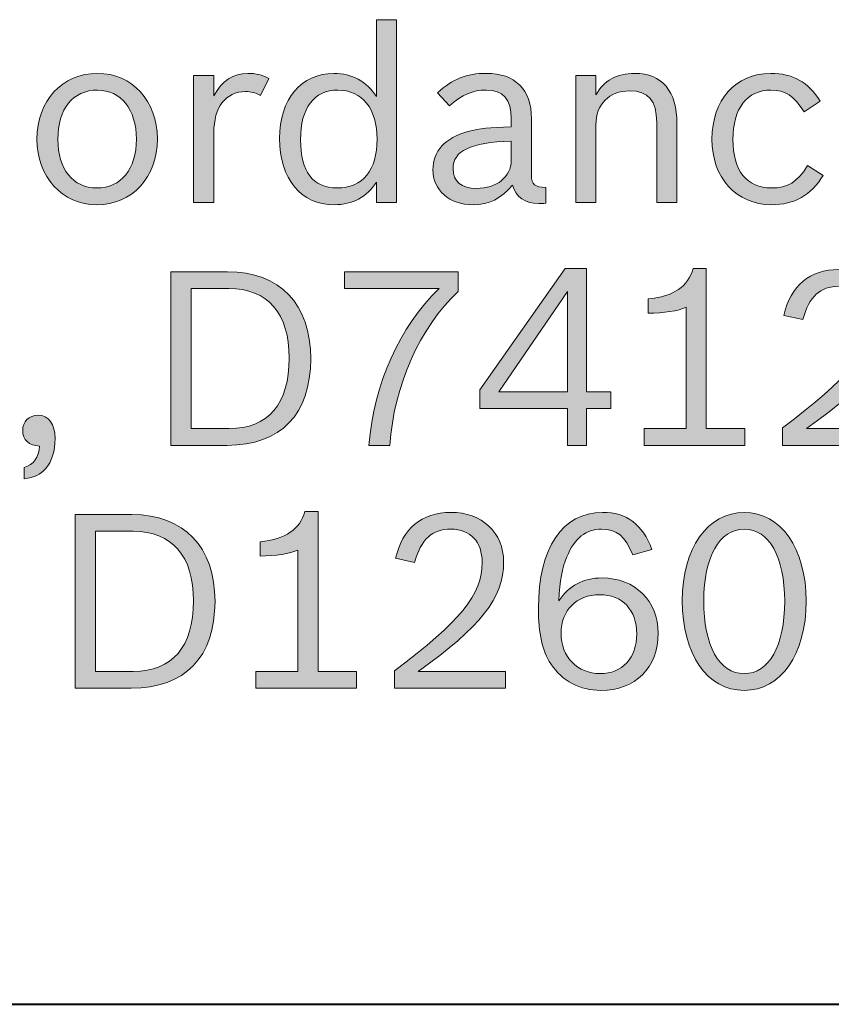
# Model space of a CAD drawing. Units: inches. Extents: x -5 to 10.5, y -4.9 to 10.1.
# Drawn here: x 1.1 to 1.4, y 6.6 to 7 of the extents above; entities that cross this region are included whole.
import ezdxf

# ---------------------------------------------------------------- set-up
doc = ezdxf.new("R2010")
doc.units = ezdxf.units.IN
doc.header["$MEASUREMENT"] = 0
doc.layers.add('Layer 1', color=7, linetype='Continuous')

# ---------------------------------------------------------------- blocks, each defined once
blk = doc.blocks.new('block 1991')
at = {"layer": 'Layer 1'}
h = blk.add_hatch(color=7, dxfattribs=at)
h.dxf.hatch_style = 2
edge = h.paths.add_edge_path()
edge.add_spline(control_points=[(1.25891, 6.93844), (1.25513, 6.93256), (1.24942, 6.92948), (1.24215, 6.92948), (1.22898, 6.92948), (1.22046, 6.93979), (1.22046, 6.9558), (1.22046, 6.97142), (1.22907, 6.98164), (1.24205, 6.98164), (1.24923, 6.98164), (1.25503, 6.97846), (1.25891, 6.97248), (1.25891, 6.97248), (1.25891, 7.00295), (1.25891, 7.00295), (1.25891, 7.00295), (1.26694, 7.00295), (1.26694, 7.00295), (1.26694, 7.00295), (1.26694, 6.93034), (1.26694, 6.93034), (1.26694, 6.93034), (1.25891, 6.93034), (1.25891, 6.93034), (1.25891, 6.93034), (1.25891, 6.93844), (1.25891, 6.93844)], knot_values=[0, 0, 0, 0, 1, 1, 1, 2, 2, 2, 3, 3, 3, 4, 4, 4, 5, 5, 5, 6, 6, 6, 7, 7, 7, 8, 8, 8, 9, 9, 9, 9], degree=3, periodic=1)
edge = h.paths.add_edge_path()
edge.add_spline(control_points=[(1.22879, 6.95532), (1.22879, 6.94259), (1.23363, 6.93613), (1.24331, 6.93613), (1.25349, 6.93613), (1.2592, 6.94317), (1.2592, 6.95551), (1.2592, 6.96756), (1.25328, 6.97499), (1.2436, 6.97499), (1.23412, 6.97499), (1.22879, 6.96785), (1.22879, 6.95532)], knot_values=[0, 0, 0, 0, 1, 1, 1, 2, 2, 2, 3, 3, 3, 4, 4, 4, 4], degree=3, periodic=1)
h = blk.add_hatch(color=7, dxfattribs=at)
h.dxf.hatch_style = 2
edge = h.paths.add_edge_path()
edge.add_spline(control_points=[(1.17196, 6.9556), (1.17196, 6.94037), (1.16199, 6.92948), (1.14794, 6.92948), (1.13418, 6.92948), (1.12412, 6.94047), (1.12412, 6.95551), (1.12412, 6.97075), (1.13409, 6.98164), (1.14823, 6.98164), (1.16199, 6.98164), (1.17196, 6.97065), (1.17196, 6.9556)], knot_values=[0, 0, 0, 0, 1, 1, 1, 2, 2, 2, 3, 3, 3, 4, 4, 4, 4], degree=3, periodic=1)
edge = h.paths.add_edge_path()
edge.add_spline(control_points=[(1.13245, 6.95542), (1.13245, 6.94355), (1.13846, 6.93613), (1.14794, 6.93613), (1.15753, 6.93613), (1.16363, 6.94365), (1.16363, 6.95551), (1.16363, 6.96728), (1.15753, 6.97499), (1.14823, 6.97499), (1.13846, 6.97499), (1.13245, 6.96766), (1.13245, 6.95542)], knot_values=[0, 0, 0, 0, 1, 1, 1, 2, 2, 2, 3, 3, 3, 4, 4, 4, 4], degree=3, periodic=1)
h = blk.add_hatch(color=7, dxfattribs=at)
h.dxf.hatch_style = 2
edge = h.paths.add_edge_path()
edge.add_spline(control_points=[(1.18632, 6.98077), (1.18632, 6.98077), (1.19436, 6.98077), (1.19436, 6.98077), (1.19436, 6.98077), (1.19436, 6.97267), (1.19436, 6.97267), (1.19766, 6.97875), (1.20201, 6.98164), (1.20793, 6.98164), (1.21102, 6.98164), (1.21345, 6.98106), (1.21616, 6.97962), (1.21616, 6.97962), (1.21286, 6.97286), (1.21286, 6.97286), (1.21064, 6.97402), (1.20928, 6.97441), (1.20695, 6.97441), (1.19911, 6.97441), (1.19436, 6.96814), (1.19436, 6.95802), (1.19436, 6.95802), (1.19436, 6.93034), (1.19436, 6.93034), (1.19436, 6.93034), (1.18632, 6.93034), (1.18632, 6.93034), (1.18632, 6.93034), (1.18632, 6.98077), (1.18632, 6.98077)], knot_values=[0, 0, 0, 0, 1, 1, 1, 2, 2, 2, 3, 3, 3, 4, 4, 4, 5, 5, 5, 6, 6, 6, 7, 7, 7, 8, 8, 8, 9, 9, 9, 10, 10, 10, 10], degree=3, periodic=1)
h = blk.add_hatch(color=7, dxfattribs=at)
h.dxf.hatch_style = 2
edge = h.paths.add_edge_path()
edge.add_spline(control_points=[(1.32616, 6.93005), (1.32509, 6.92996), (1.32412, 6.92996), (1.32335, 6.92996), (1.31793, 6.92996), (1.31444, 6.93237), (1.31289, 6.93719), (1.30843, 6.93189), (1.30359, 6.92948), (1.2973, 6.92948), (1.2879, 6.92948), (1.28132, 6.93526), (1.28132, 6.94336), (1.28132, 6.95078), (1.28626, 6.95609), (1.29526, 6.9585), (1.30001, 6.95976), (1.30368, 6.96014), (1.31241, 6.96043), (1.31241, 6.96043), (1.31241, 6.96361), (1.31241, 6.96361), (1.31241, 6.97142), (1.3093, 6.97499), (1.30242, 6.97499), (1.29711, 6.97499), (1.29313, 6.97325), (1.2879, 6.96872), (1.2879, 6.96872), (1.28315, 6.97393), (1.28315, 6.97393), (1.28925, 6.97942), (1.29477, 6.98164), (1.30242, 6.98164), (1.31405, 6.98164), (1.32045, 6.97528), (1.32045, 6.96361), (1.32045, 6.96361), (1.32045, 6.94114), (1.32045, 6.94114), (1.32045, 6.93757), (1.32181, 6.93642), (1.32616, 6.93632), (1.32616, 6.93632), (1.32616, 6.93005), (1.32616, 6.93005)], knot_values=[0, 0, 0, 0, 1, 1, 1, 2, 2, 2, 3, 3, 3, 4, 4, 4, 5, 5, 5, 6, 6, 6, 7, 7, 7, 8, 8, 8, 9, 9, 9, 10, 10, 10, 11, 11, 11, 12, 12, 12, 13, 13, 13, 14, 14, 14, 15, 15, 15, 15], degree=3, periodic=1)
edge = h.paths.add_edge_path()
edge.add_spline(control_points=[(1.31241, 6.95474), (1.29613, 6.95416), (1.28935, 6.95098), (1.28935, 6.94374), (1.28935, 6.93873), (1.29264, 6.93594), (1.29865, 6.93594), (1.3067, 6.93594), (1.31241, 6.94056), (1.31241, 6.94703), (1.31241, 6.94703), (1.31241, 6.95474), (1.31241, 6.95474)], knot_values=[0, 0, 0, 0, 1, 1, 1, 2, 2, 2, 3, 3, 3, 4, 4, 4, 4], degree=3, periodic=1)
h = blk.add_hatch(color=7, dxfattribs=at)
h.dxf.hatch_style = 2
edge = h.paths.add_edge_path()
edge.add_spline(control_points=[(1.33801, 6.98077), (1.33801, 6.98077), (1.34606, 6.98077), (1.34606, 6.98077), (1.34606, 6.98077), (1.34606, 6.97306), (1.34606, 6.97306), (1.34916, 6.97875), (1.35429, 6.98164), (1.36146, 6.98164), (1.3723, 6.98164), (1.37822, 6.9746), (1.37822, 6.96159), (1.37822, 6.96159), (1.37822, 6.93034), (1.37822, 6.93034), (1.37822, 6.93034), (1.37017, 6.93034), (1.37017, 6.93034), (1.37017, 6.93034), (1.37017, 6.96216), (1.37017, 6.96216), (1.37017, 6.97084), (1.36688, 6.9747), (1.35943, 6.9747), (1.35129, 6.9747), (1.34606, 6.9694), (1.34606, 6.9612), (1.34606, 6.9612), (1.34606, 6.93034), (1.34606, 6.93034), (1.34606, 6.93034), (1.33801, 6.93034), (1.33801, 6.93034), (1.33801, 6.93034), (1.33801, 6.98077), (1.33801, 6.98077)], knot_values=[0, 0, 0, 0, 1, 1, 1, 2, 2, 2, 3, 3, 3, 4, 4, 4, 5, 5, 5, 6, 6, 6, 7, 7, 7, 8, 8, 8, 9, 9, 9, 10, 10, 10, 11, 11, 11, 12, 12, 12, 12], degree=3, periodic=1)
h = blk.add_hatch(color=7, dxfattribs=at)
h.dxf.hatch_style = 2
edge = h.paths.add_edge_path()
edge.add_spline(control_points=[(1.43627, 6.94114), (1.43142, 6.93324), (1.42483, 6.92948), (1.41573, 6.92948), (1.40179, 6.92948), (1.3921, 6.94018), (1.3921, 6.95551), (1.3921, 6.97113), (1.40149, 6.98164), (1.41545, 6.98164), (1.42415, 6.98164), (1.43035, 6.97817), (1.4351, 6.97065), (1.4351, 6.97065), (1.42871, 6.96641), (1.42871, 6.96641), (1.42455, 6.97286), (1.42135, 6.97499), (1.41554, 6.97499), (1.40605, 6.97499), (1.40043, 6.96776), (1.40043, 6.95532), (1.40043, 6.94307), (1.40595, 6.93613), (1.41573, 6.93613), (1.42222, 6.93613), (1.426, 6.93844), (1.43007, 6.945), (1.43007, 6.945), (1.43627, 6.94114), (1.43627, 6.94114)], knot_values=[0, 0, 0, 0, 1, 1, 1, 2, 2, 2, 3, 3, 3, 4, 4, 4, 5, 5, 5, 6, 6, 6, 7, 7, 7, 8, 8, 8, 9, 9, 9, 10, 10, 10, 10], degree=3, periodic=1)
h = blk.add_hatch(color=7, dxfattribs=at)
h.dxf.hatch_style = 2
edge = h.paths.add_edge_path()
edge.add_spline(control_points=[(1.17734, 6.90287), (1.17734, 6.90287), (1.1998, 6.90287), (1.1998, 6.90287), (1.22053, 6.90287), (1.23283, 6.89005), (1.23283, 6.86835), (1.23283, 6.84627), (1.22092, 6.83393), (1.19961, 6.83393), (1.19961, 6.83393), (1.17734, 6.83393), (1.17734, 6.83393), (1.17734, 6.83393), (1.17734, 6.90287), (1.17734, 6.90287)], knot_values=[0, 0, 0, 0, 1, 1, 1, 2, 2, 2, 3, 3, 3, 4, 4, 4, 5, 5, 5, 5], degree=3, periodic=1)
edge = h.paths.add_edge_path()
edge.add_spline(control_points=[(1.20039, 6.84058), (1.21588, 6.84058), (1.22431, 6.85041), (1.22431, 6.86855), (1.22431, 6.88638), (1.21578, 6.89622), (1.20029, 6.89622), (1.20029, 6.89622), (1.18537, 6.89622), (1.18537, 6.89622), (1.18537, 6.89622), (1.18537, 6.84058), (1.18537, 6.84058), (1.18537, 6.84058), (1.20039, 6.84058), (1.20039, 6.84058)], knot_values=[0, 0, 0, 0, 1, 1, 1, 2, 2, 2, 3, 3, 3, 4, 4, 4, 5, 5, 5, 5], degree=3, periodic=1)
h = blk.add_hatch(color=7, dxfattribs=at)
h.dxf.hatch_style = 2
edge = h.paths.add_edge_path()
edge.add_spline(control_points=[(1.25593, 6.83393), (1.25806, 6.85871), (1.26793, 6.88079), (1.28381, 6.89622), (1.28381, 6.89622), (1.24624, 6.89622), (1.24624, 6.89622), (1.24624, 6.89622), (1.24624, 6.90287), (1.24624, 6.90287), (1.24624, 6.90287), (1.29137, 6.90287), (1.29137, 6.90287), (1.29137, 6.90287), (1.29137, 6.89506), (1.29137, 6.89506), (1.27607, 6.88069), (1.2658, 6.85756), (1.26426, 6.83393), (1.26426, 6.83393), (1.25593, 6.83393), (1.25593, 6.83393)], knot_values=[0, 0, 0, 0, 1, 1, 1, 2, 2, 2, 3, 3, 3, 4, 4, 4, 5, 5, 5, 6, 6, 6, 7, 7, 7, 7], degree=3, periodic=1)
h = blk.add_hatch(color=7, dxfattribs=at)
h.dxf.hatch_style = 2
h.paths.add_polyline_path([(1.33481, 6.84858), (1.29994, 6.84858), (1.29994, 6.85601), (1.33385, 6.90413), (1.34237, 6.90413), (1.34237, 6.85524), (1.35196, 6.85524), (1.35196, 6.84858), (1.34237, 6.84858), (1.34237, 6.83393), (1.33481, 6.83393)])
h.paths.add_polyline_path([(1.3075, 6.85524), (1.33481, 6.85524), (1.33481, 6.89496)])
h = blk.add_hatch(color=7, dxfattribs=at)
h.dxf.hatch_style = 2
edge = h.paths.add_edge_path()
edge.add_spline(control_points=[(1.36517, 6.84058), (1.36517, 6.84058), (1.38182, 6.84058), (1.38182, 6.84058), (1.38182, 6.84058), (1.38182, 6.88879), (1.38182, 6.88879), (1.37883, 6.88735), (1.37272, 6.88638), (1.36681, 6.88638), (1.36681, 6.88638), (1.36681, 6.89207), (1.36681, 6.89207), (1.37708, 6.89313), (1.3826, 6.89699), (1.38463, 6.90413), (1.38463, 6.90413), (1.38987, 6.90413), (1.38987, 6.90413), (1.38987, 6.90413), (1.38987, 6.84058), (1.38987, 6.84058), (1.38987, 6.84058), (1.40517, 6.84058), (1.40517, 6.84058), (1.40517, 6.84058), (1.40517, 6.83393), (1.40517, 6.83393), (1.40517, 6.83393), (1.36517, 6.83393), (1.36517, 6.83393), (1.36517, 6.83393), (1.36517, 6.84058), (1.36517, 6.84058)], knot_values=[0, 0, 0, 0, 1, 1, 1, 2, 2, 2, 3, 3, 3, 4, 4, 4, 5, 5, 5, 6, 6, 6, 7, 7, 7, 8, 8, 8, 9, 9, 9, 10, 10, 10, 11, 11, 11, 11], degree=3, periodic=1)
h = blk.add_hatch(color=7, dxfattribs=at)
h.dxf.hatch_style = 2
edge = h.paths.add_edge_path()
edge.add_spline(control_points=[(1.42013, 6.84087), (1.44637, 6.86054), (1.455, 6.87115), (1.455, 6.88387), (1.455, 6.89207), (1.45025, 6.89709), (1.4426, 6.89709), (1.43505, 6.89709), (1.43069, 6.89304), (1.42817, 6.88387), (1.42817, 6.88387), (1.42061, 6.88552), (1.42061, 6.88552), (1.42333, 6.89738), (1.43098, 6.90374), (1.44251, 6.90374), (1.455, 6.90374), (1.46352, 6.89574), (1.46352, 6.88407), (1.46352, 6.8699), (1.45432, 6.85813), (1.42962, 6.84058), (1.42962, 6.84058), (1.46419, 6.84058), (1.46419, 6.84058), (1.46419, 6.84058), (1.46419, 6.83393), (1.46419, 6.83393), (1.46419, 6.83393), (1.42013, 6.83393), (1.42013, 6.83393), (1.42013, 6.83393), (1.42013, 6.84087), (1.42013, 6.84087)], knot_values=[0, 0, 0, 0, 1, 1, 1, 2, 2, 2, 3, 3, 3, 4, 4, 4, 5, 5, 5, 6, 6, 6, 7, 7, 7, 8, 8, 8, 9, 9, 9, 10, 10, 10, 11, 11, 11, 11], degree=3, periodic=1)
h = blk.add_hatch(color=7, dxfattribs=at)
h.dxf.hatch_style = 2
edge = h.paths.add_edge_path()
edge.add_spline(control_points=[(1.11907, 6.82515), (1.12294, 6.82631), (1.12488, 6.82911), (1.12518, 6.83364), (1.1209, 6.83383), (1.11849, 6.83615), (1.11849, 6.83981), (1.11849, 6.84337), (1.12101, 6.84588), (1.12459, 6.84588), (1.12885, 6.84588), (1.13138, 6.84251), (1.13138, 6.83663), (1.13138, 6.83171), (1.13002, 6.82737), (1.12759, 6.82467), (1.12546, 6.82226), (1.12324, 6.82129), (1.11907, 6.82062), (1.11907, 6.82062), (1.11907, 6.82515), (1.11907, 6.82515)], knot_values=[0, 0, 0, 0, 1, 1, 1, 2, 2, 2, 3, 3, 3, 4, 4, 4, 5, 5, 5, 6, 6, 6, 7, 7, 7, 7], degree=3, periodic=1)
h = blk.add_hatch(color=7, dxfattribs=at)
h.dxf.hatch_style = 2
edge = h.paths.add_edge_path()
edge.add_spline(control_points=[(1.21107, 6.74416), (1.21107, 6.74416), (1.22773, 6.74416), (1.22773, 6.74416), (1.22773, 6.74416), (1.22773, 6.79237), (1.22773, 6.79237), (1.22473, 6.79093), (1.21863, 6.78996), (1.21272, 6.78996), (1.21272, 6.78996), (1.21272, 6.79565), (1.21272, 6.79565), (1.22298, 6.79671), (1.2285, 6.80057), (1.23054, 6.8077), (1.23054, 6.8077), (1.23577, 6.8077), (1.23577, 6.8077), (1.23577, 6.8077), (1.23577, 6.74416), (1.23577, 6.74416), (1.23577, 6.74416), (1.25107, 6.74416), (1.25107, 6.74416), (1.25107, 6.74416), (1.25107, 6.73751), (1.25107, 6.73751), (1.25107, 6.73751), (1.21107, 6.73751), (1.21107, 6.73751), (1.21107, 6.73751), (1.21107, 6.74416), (1.21107, 6.74416)], knot_values=[0, 0, 0, 0, 1, 1, 1, 2, 2, 2, 3, 3, 3, 4, 4, 4, 5, 5, 5, 6, 6, 6, 7, 7, 7, 8, 8, 8, 9, 9, 9, 10, 10, 10, 11, 11, 11, 11], degree=3, periodic=1)
h = blk.add_hatch(color=7, dxfattribs=at)
h.dxf.hatch_style = 2
edge = h.paths.add_edge_path()
edge.add_spline(control_points=[(1.26603, 6.74445), (1.29228, 6.76412), (1.3009, 6.77472), (1.3009, 6.78745), (1.3009, 6.79565), (1.29616, 6.80066), (1.28851, 6.80066), (1.28095, 6.80066), (1.2766, 6.79661), (1.27408, 6.78745), (1.27408, 6.78745), (1.26652, 6.78909), (1.26652, 6.78909), (1.26923, 6.80096), (1.27688, 6.80732), (1.28841, 6.80732), (1.3009, 6.80732), (1.30942, 6.79931), (1.30942, 6.78765), (1.30942, 6.77348), (1.30023, 6.76171), (1.27553, 6.74416), (1.27553, 6.74416), (1.3101, 6.74416), (1.3101, 6.74416), (1.3101, 6.74416), (1.3101, 6.73751), (1.3101, 6.73751), (1.3101, 6.73751), (1.26603, 6.73751), (1.26603, 6.73751), (1.26603, 6.73751), (1.26603, 6.74445), (1.26603, 6.74445)], knot_values=[0, 0, 0, 0, 1, 1, 1, 2, 2, 2, 3, 3, 3, 4, 4, 4, 5, 5, 5, 6, 6, 6, 7, 7, 7, 8, 8, 8, 9, 9, 9, 10, 10, 10, 11, 11, 11, 11], degree=3, periodic=1)
h = blk.add_hatch(color=7, dxfattribs=at)
h.dxf.hatch_style = 2
edge = h.paths.add_edge_path()
edge.add_spline(control_points=[(1.36069, 6.79044), (1.35769, 6.79787), (1.3543, 6.80066), (1.34829, 6.80066), (1.3421, 6.80066), (1.33755, 6.7971), (1.33454, 6.78967), (1.33252, 6.78485), (1.33173, 6.78061), (1.33135, 6.77213), (1.33533, 6.7782), (1.34104, 6.78128), (1.3485, 6.78128), (1.36157, 6.78128), (1.37077, 6.77213), (1.37077, 6.7593), (1.37077, 6.7456), (1.36167, 6.73664), (1.34801, 6.73664), (1.33968, 6.73664), (1.33271, 6.7403), (1.32815, 6.74715), (1.32476, 6.75236), (1.32322, 6.75911), (1.32322, 6.76933), (1.32322, 6.79314), (1.33271, 6.80732), (1.34869, 6.80732), (1.35828, 6.80732), (1.36467, 6.80249), (1.36825, 6.79257), (1.36825, 6.79257), (1.36069, 6.79044), (1.36069, 6.79044)], knot_values=[0, 0, 0, 0, 1, 1, 1, 2, 2, 2, 3, 3, 3, 4, 4, 4, 5, 5, 5, 6, 6, 6, 7, 7, 7, 8, 8, 8, 9, 9, 9, 10, 10, 10, 11, 11, 11, 11], degree=3, periodic=1)
edge = h.paths.add_edge_path()
edge.add_spline(control_points=[(1.33222, 6.7593), (1.33222, 6.74994), (1.33872, 6.74329), (1.34772, 6.74329), (1.35653, 6.74329), (1.36225, 6.74956), (1.36225, 6.75911), (1.36225, 6.76855), (1.35653, 6.77463), (1.34762, 6.77463), (1.33833, 6.77463), (1.33222, 6.76846), (1.33222, 6.7593)], knot_values=[0, 0, 0, 0, 1, 1, 1, 2, 2, 2, 3, 3, 3, 4, 4, 4, 4], degree=3, periodic=1)
h = blk.add_hatch(color=7, dxfattribs=at)
h.dxf.hatch_style = 2
edge = h.paths.add_edge_path()
edge.add_spline(control_points=[(1.42951, 6.77202), (1.42951, 6.75101), (1.41954, 6.73664), (1.40491, 6.73664), (1.39019, 6.73664), (1.38032, 6.75091), (1.38032, 6.77232), (1.38032, 6.79295), (1.39038, 6.80732), (1.40491, 6.80732), (1.41954, 6.80732), (1.42951, 6.79295), (1.42951, 6.77202)], knot_values=[0, 0, 0, 0, 1, 1, 1, 2, 2, 2, 3, 3, 3, 4, 4, 4, 4], degree=3, periodic=1)
edge = h.paths.add_edge_path()
edge.add_spline(control_points=[(1.38884, 6.77232), (1.38884, 6.75428), (1.39494, 6.74329), (1.40491, 6.74329), (1.4148, 6.74329), (1.42099, 6.75438), (1.42099, 6.77202), (1.42099, 6.78958), (1.4148, 6.80066), (1.40491, 6.80066), (1.39513, 6.80066), (1.38884, 6.78958), (1.38884, 6.77232)], knot_values=[0, 0, 0, 0, 1, 1, 1, 2, 2, 2, 3, 3, 3, 4, 4, 4, 4], degree=3, periodic=1)
h = blk.add_hatch(color=7, dxfattribs=at)
h.dxf.hatch_style = 2
edge = h.paths.add_edge_path()
edge.add_spline(control_points=[(1.13934, 6.80645), (1.13934, 6.80645), (1.16181, 6.80645), (1.16181, 6.80645), (1.18254, 6.80645), (1.19484, 6.79362), (1.19484, 6.77193), (1.19484, 6.74985), (1.18293, 6.73751), (1.16162, 6.73751), (1.16162, 6.73751), (1.13934, 6.73751), (1.13934, 6.73751), (1.13934, 6.73751), (1.13934, 6.80645), (1.13934, 6.80645)], knot_values=[0, 0, 0, 0, 1, 1, 1, 2, 2, 2, 3, 3, 3, 4, 4, 4, 5, 5, 5, 5], degree=3, periodic=1)
edge = h.paths.add_edge_path()
edge.add_spline(control_points=[(1.16239, 6.74416), (1.17788, 6.74416), (1.18632, 6.75399), (1.18632, 6.77213), (1.18632, 6.78996), (1.17779, 6.7998), (1.1623, 6.7998), (1.1623, 6.7998), (1.14738, 6.7998), (1.14738, 6.7998), (1.14738, 6.7998), (1.14738, 6.74416), (1.14738, 6.74416), (1.14738, 6.74416), (1.16239, 6.74416), (1.16239, 6.74416)], knot_values=[0, 0, 0, 0, 1, 1, 1, 2, 2, 2, 3, 3, 3, 4, 4, 4, 5, 5, 5, 5], degree=3, periodic=1)
at = {"layer": 'Layer 1', "lineweight": 0}
for points in [[(1.33481, 6.84858), (1.29994, 6.84858), (1.29994, 6.85601), (1.33385, 6.90413), (1.34237, 6.90413), (1.34237, 6.85524), (1.35196, 6.85524), (1.35196, 6.84858), (1.34237, 6.84858), (1.34237, 6.83393), (1.33481, 6.83393), (1.33481, 6.84858)], [(1.3075, 6.85524), (1.33481, 6.85524), (1.33481, 6.89496), (1.3075, 6.85524)]]:
    blk.add_lwpolyline(points, dxfattribs=at)
for points, knots in [([(1.25891, 6.93844), (1.25513, 6.93256), (1.24942, 6.92948), (1.24215, 6.92948), (1.22898, 6.92948), (1.22046, 6.93979), (1.22046, 6.9558), (1.22046, 6.97142), (1.22907, 6.98164), (1.24205, 6.98164), (1.24923, 6.98164), (1.25503, 6.97846), (1.25891, 6.97248), (1.25891, 6.97248), (1.25891, 7.00295), (1.25891, 7.00295), (1.25891, 7.00295), (1.26694, 7.00295), (1.26694, 7.00295), (1.26694, 7.00295), (1.26694, 6.93034), (1.26694, 6.93034), (1.26694, 6.93034), (1.25891, 6.93034), (1.25891, 6.93034), (1.25891, 6.93034), (1.25891, 6.93844), (1.25891, 6.93844)], [0, 0, 0, 0, 1, 1, 1, 2, 2, 2, 3, 3, 3, 4, 4, 4, 5, 5, 5, 6, 6, 6, 7, 7, 7, 8, 8, 8, 9, 9, 9, 9]), ([(1.17196, 6.9556), (1.17196, 6.94037), (1.16199, 6.92948), (1.14794, 6.92948), (1.13418, 6.92948), (1.12412, 6.94047), (1.12412, 6.95551), (1.12412, 6.97075), (1.13409, 6.98164), (1.14823, 6.98164), (1.16199, 6.98164), (1.17196, 6.97065), (1.17196, 6.9556)], [0, 0, 0, 0, 1, 1, 1, 2, 2, 2, 3, 3, 3, 4, 4, 4, 4]), ([(1.18632, 6.98077), (1.18632, 6.98077), (1.19436, 6.98077), (1.19436, 6.98077), (1.19436, 6.98077), (1.19436, 6.97267), (1.19436, 6.97267), (1.19766, 6.97875), (1.20201, 6.98164), (1.20793, 6.98164), (1.21102, 6.98164), (1.21345, 6.98106), (1.21616, 6.97962), (1.21616, 6.97962), (1.21286, 6.97286), (1.21286, 6.97286), (1.21064, 6.97402), (1.20928, 6.97441), (1.20695, 6.97441), (1.19911, 6.97441), (1.19436, 6.96814), (1.19436, 6.95802), (1.19436, 6.95802), (1.19436, 6.93034), (1.19436, 6.93034), (1.19436, 6.93034), (1.18632, 6.93034), (1.18632, 6.93034), (1.18632, 6.93034), (1.18632, 6.98077), (1.18632, 6.98077)], [0, 0, 0, 0, 1, 1, 1, 2, 2, 2, 3, 3, 3, 4, 4, 4, 5, 5, 5, 6, 6, 6, 7, 7, 7, 8, 8, 8, 9, 9, 9, 10, 10, 10, 10]), ([(1.32616, 6.93005), (1.32509, 6.92996), (1.32412, 6.92996), (1.32335, 6.92996), (1.31793, 6.92996), (1.31444, 6.93237), (1.31289, 6.93719), (1.30843, 6.93189), (1.30359, 6.92948), (1.2973, 6.92948), (1.2879, 6.92948), (1.28132, 6.93526), (1.28132, 6.94336), (1.28132, 6.95078), (1.28626, 6.95609), (1.29526, 6.9585), (1.30001, 6.95976), (1.30368, 6.96014), (1.31241, 6.96043), (1.31241, 6.96043), (1.31241, 6.96361), (1.31241, 6.96361), (1.31241, 6.97142), (1.3093, 6.97499), (1.30242, 6.97499), (1.29711, 6.97499), (1.29313, 6.97325), (1.2879, 6.96872), (1.2879, 6.96872), (1.28315, 6.97393), (1.28315, 6.97393), (1.28925, 6.97942), (1.29477, 6.98164), (1.30242, 6.98164), (1.31405, 6.98164), (1.32045, 6.97528), (1.32045, 6.96361), (1.32045, 6.96361), (1.32045, 6.94114), (1.32045, 6.94114), (1.32045, 6.93757), (1.32181, 6.93642), (1.32616, 6.93632), (1.32616, 6.93632), (1.32616, 6.93005), (1.32616, 6.93005)], [0, 0, 0, 0, 1, 1, 1, 2, 2, 2, 3, 3, 3, 4, 4, 4, 5, 5, 5, 6, 6, 6, 7, 7, 7, 8, 8, 8, 9, 9, 9, 10, 10, 10, 11, 11, 11, 12, 12, 12, 13, 13, 13, 14, 14, 14, 15, 15, 15, 15]), ([(1.33801, 6.98077), (1.33801, 6.98077), (1.34606, 6.98077), (1.34606, 6.98077), (1.34606, 6.98077), (1.34606, 6.97306), (1.34606, 6.97306), (1.34916, 6.97875), (1.35429, 6.98164), (1.36146, 6.98164), (1.3723, 6.98164), (1.37822, 6.9746), (1.37822, 6.96159), (1.37822, 6.96159), (1.37822, 6.93034), (1.37822, 6.93034), (1.37822, 6.93034), (1.37017, 6.93034), (1.37017, 6.93034), (1.37017, 6.93034), (1.37017, 6.96216), (1.37017, 6.96216), (1.37017, 6.97084), (1.36688, 6.9747), (1.35943, 6.9747), (1.35129, 6.9747), (1.34606, 6.9694), (1.34606, 6.9612), (1.34606, 6.9612), (1.34606, 6.93034), (1.34606, 6.93034), (1.34606, 6.93034), (1.33801, 6.93034), (1.33801, 6.93034), (1.33801, 6.93034), (1.33801, 6.98077), (1.33801, 6.98077)], [0, 0, 0, 0, 1, 1, 1, 2, 2, 2, 3, 3, 3, 4, 4, 4, 5, 5, 5, 6, 6, 6, 7, 7, 7, 8, 8, 8, 9, 9, 9, 10, 10, 10, 11, 11, 11, 12, 12, 12, 12]), ([(1.43627, 6.94114), (1.43142, 6.93324), (1.42483, 6.92948), (1.41573, 6.92948), (1.40179, 6.92948), (1.3921, 6.94018), (1.3921, 6.95551), (1.3921, 6.97113), (1.40149, 6.98164), (1.41545, 6.98164), (1.42415, 6.98164), (1.43035, 6.97817), (1.4351, 6.97065), (1.4351, 6.97065), (1.42871, 6.96641), (1.42871, 6.96641), (1.42455, 6.97286), (1.42135, 6.97499), (1.41554, 6.97499), (1.40605, 6.97499), (1.40043, 6.96776), (1.40043, 6.95532), (1.40043, 6.94307), (1.40595, 6.93613), (1.41573, 6.93613), (1.42222, 6.93613), (1.426, 6.93844), (1.43007, 6.945), (1.43007, 6.945), (1.43627, 6.94114), (1.43627, 6.94114)], [0, 0, 0, 0, 1, 1, 1, 2, 2, 2, 3, 3, 3, 4, 4, 4, 5, 5, 5, 6, 6, 6, 7, 7, 7, 8, 8, 8, 9, 9, 9, 10, 10, 10, 10]), ([(1.13245, 6.95542), (1.13245, 6.94355), (1.13846, 6.93613), (1.14794, 6.93613), (1.15753, 6.93613), (1.16363, 6.94365), (1.16363, 6.95551), (1.16363, 6.96728), (1.15753, 6.97499), (1.14823, 6.97499), (1.13846, 6.97499), (1.13245, 6.96766), (1.13245, 6.95542)], [0, 0, 0, 0, 1, 1, 1, 2, 2, 2, 3, 3, 3, 4, 4, 4, 4]), ([(1.22879, 6.95532), (1.22879, 6.94259), (1.23363, 6.93613), (1.24331, 6.93613), (1.25349, 6.93613), (1.2592, 6.94317), (1.2592, 6.95551), (1.2592, 6.96756), (1.25328, 6.97499), (1.2436, 6.97499), (1.23412, 6.97499), (1.22879, 6.96785), (1.22879, 6.95532)], [0, 0, 0, 0, 1, 1, 1, 2, 2, 2, 3, 3, 3, 4, 4, 4, 4]), ([(1.31241, 6.95474), (1.29613, 6.95416), (1.28935, 6.95098), (1.28935, 6.94374), (1.28935, 6.93873), (1.29264, 6.93594), (1.29865, 6.93594), (1.3067, 6.93594), (1.31241, 6.94056), (1.31241, 6.94703), (1.31241, 6.94703), (1.31241, 6.95474), (1.31241, 6.95474)], [0, 0, 0, 0, 1, 1, 1, 2, 2, 2, 3, 3, 3, 4, 4, 4, 4]), ([(1.17734, 6.90287), (1.17734, 6.90287), (1.1998, 6.90287), (1.1998, 6.90287), (1.22053, 6.90287), (1.23283, 6.89005), (1.23283, 6.86835), (1.23283, 6.84627), (1.22092, 6.83393), (1.19961, 6.83393), (1.19961, 6.83393), (1.17734, 6.83393), (1.17734, 6.83393), (1.17734, 6.83393), (1.17734, 6.90287), (1.17734, 6.90287)], [0, 0, 0, 0, 1, 1, 1, 2, 2, 2, 3, 3, 3, 4, 4, 4, 5, 5, 5, 5]), ([(1.25593, 6.83393), (1.25806, 6.85871), (1.26793, 6.88079), (1.28381, 6.89622), (1.28381, 6.89622), (1.24624, 6.89622), (1.24624, 6.89622), (1.24624, 6.89622), (1.24624, 6.90287), (1.24624, 6.90287), (1.24624, 6.90287), (1.29137, 6.90287), (1.29137, 6.90287), (1.29137, 6.90287), (1.29137, 6.89506), (1.29137, 6.89506), (1.27607, 6.88069), (1.2658, 6.85756), (1.26426, 6.83393), (1.26426, 6.83393), (1.25593, 6.83393), (1.25593, 6.83393)], [0, 0, 0, 0, 1, 1, 1, 2, 2, 2, 3, 3, 3, 4, 4, 4, 5, 5, 5, 6, 6, 6, 7, 7, 7, 7]), ([(1.36517, 6.84058), (1.36517, 6.84058), (1.38182, 6.84058), (1.38182, 6.84058), (1.38182, 6.84058), (1.38182, 6.88879), (1.38182, 6.88879), (1.37883, 6.88735), (1.37272, 6.88638), (1.36681, 6.88638), (1.36681, 6.88638), (1.36681, 6.89207), (1.36681, 6.89207), (1.37708, 6.89313), (1.3826, 6.89699), (1.38463, 6.90413), (1.38463, 6.90413), (1.38987, 6.90413), (1.38987, 6.90413), (1.38987, 6.90413), (1.38987, 6.84058), (1.38987, 6.84058), (1.38987, 6.84058), (1.40517, 6.84058), (1.40517, 6.84058), (1.40517, 6.84058), (1.40517, 6.83393), (1.40517, 6.83393), (1.40517, 6.83393), (1.36517, 6.83393), (1.36517, 6.83393), (1.36517, 6.83393), (1.36517, 6.84058), (1.36517, 6.84058)], [0, 0, 0, 0, 1, 1, 1, 2, 2, 2, 3, 3, 3, 4, 4, 4, 5, 5, 5, 6, 6, 6, 7, 7, 7, 8, 8, 8, 9, 9, 9, 10, 10, 10, 11, 11, 11, 11]), ([(1.42013, 6.84087), (1.44637, 6.86054), (1.455, 6.87115), (1.455, 6.88387), (1.455, 6.89207), (1.45025, 6.89709), (1.4426, 6.89709), (1.43505, 6.89709), (1.43069, 6.89304), (1.42817, 6.88387), (1.42817, 6.88387), (1.42061, 6.88552), (1.42061, 6.88552), (1.42333, 6.89738), (1.43098, 6.90374), (1.44251, 6.90374), (1.455, 6.90374), (1.46352, 6.89574), (1.46352, 6.88407), (1.46352, 6.8699), (1.45432, 6.85813), (1.42962, 6.84058), (1.42962, 6.84058), (1.46419, 6.84058), (1.46419, 6.84058), (1.46419, 6.84058), (1.46419, 6.83393), (1.46419, 6.83393), (1.46419, 6.83393), (1.42013, 6.83393), (1.42013, 6.83393), (1.42013, 6.83393), (1.42013, 6.84087), (1.42013, 6.84087)], [0, 0, 0, 0, 1, 1, 1, 2, 2, 2, 3, 3, 3, 4, 4, 4, 5, 5, 5, 6, 6, 6, 7, 7, 7, 8, 8, 8, 9, 9, 9, 10, 10, 10, 11, 11, 11, 11]), ([(1.20039, 6.84058), (1.21588, 6.84058), (1.22431, 6.85041), (1.22431, 6.86855), (1.22431, 6.88638), (1.21578, 6.89622), (1.20029, 6.89622), (1.20029, 6.89622), (1.18537, 6.89622), (1.18537, 6.89622), (1.18537, 6.89622), (1.18537, 6.84058), (1.18537, 6.84058), (1.18537, 6.84058), (1.20039, 6.84058), (1.20039, 6.84058)], [0, 0, 0, 0, 1, 1, 1, 2, 2, 2, 3, 3, 3, 4, 4, 4, 5, 5, 5, 5]), ([(1.11907, 6.82515), (1.12294, 6.82631), (1.12488, 6.82911), (1.12518, 6.83364), (1.1209, 6.83383), (1.11849, 6.83615), (1.11849, 6.83981), (1.11849, 6.84337), (1.12101, 6.84588), (1.12459, 6.84588), (1.12885, 6.84588), (1.13138, 6.84251), (1.13138, 6.83663), (1.13138, 6.83171), (1.13002, 6.82737), (1.12759, 6.82467), (1.12546, 6.82226), (1.12324, 6.82129), (1.11907, 6.82062), (1.11907, 6.82062), (1.11907, 6.82515), (1.11907, 6.82515)], [0, 0, 0, 0, 1, 1, 1, 2, 2, 2, 3, 3, 3, 4, 4, 4, 5, 5, 5, 6, 6, 6, 7, 7, 7, 7]), ([(1.21107, 6.74416), (1.21107, 6.74416), (1.22773, 6.74416), (1.22773, 6.74416), (1.22773, 6.74416), (1.22773, 6.79237), (1.22773, 6.79237), (1.22473, 6.79093), (1.21863, 6.78996), (1.21272, 6.78996), (1.21272, 6.78996), (1.21272, 6.79565), (1.21272, 6.79565), (1.22298, 6.79671), (1.2285, 6.80057), (1.23054, 6.8077), (1.23054, 6.8077), (1.23577, 6.8077), (1.23577, 6.8077), (1.23577, 6.8077), (1.23577, 6.74416), (1.23577, 6.74416), (1.23577, 6.74416), (1.25107, 6.74416), (1.25107, 6.74416), (1.25107, 6.74416), (1.25107, 6.73751), (1.25107, 6.73751), (1.25107, 6.73751), (1.21107, 6.73751), (1.21107, 6.73751), (1.21107, 6.73751), (1.21107, 6.74416), (1.21107, 6.74416)], [0, 0, 0, 0, 1, 1, 1, 2, 2, 2, 3, 3, 3, 4, 4, 4, 5, 5, 5, 6, 6, 6, 7, 7, 7, 8, 8, 8, 9, 9, 9, 10, 10, 10, 11, 11, 11, 11]), ([(1.26603, 6.74445), (1.29228, 6.76412), (1.3009, 6.77472), (1.3009, 6.78745), (1.3009, 6.79565), (1.29616, 6.80066), (1.28851, 6.80066), (1.28095, 6.80066), (1.2766, 6.79661), (1.27408, 6.78745), (1.27408, 6.78745), (1.26652, 6.78909), (1.26652, 6.78909), (1.26923, 6.80096), (1.27688, 6.80732), (1.28841, 6.80732), (1.3009, 6.80732), (1.30942, 6.79931), (1.30942, 6.78765), (1.30942, 6.77348), (1.30023, 6.76171), (1.27553, 6.74416), (1.27553, 6.74416), (1.3101, 6.74416), (1.3101, 6.74416), (1.3101, 6.74416), (1.3101, 6.73751), (1.3101, 6.73751), (1.3101, 6.73751), (1.26603, 6.73751), (1.26603, 6.73751), (1.26603, 6.73751), (1.26603, 6.74445), (1.26603, 6.74445)], [0, 0, 0, 0, 1, 1, 1, 2, 2, 2, 3, 3, 3, 4, 4, 4, 5, 5, 5, 6, 6, 6, 7, 7, 7, 8, 8, 8, 9, 9, 9, 10, 10, 10, 11, 11, 11, 11]), ([(1.36069, 6.79044), (1.35769, 6.79787), (1.3543, 6.80066), (1.34829, 6.80066), (1.3421, 6.80066), (1.33755, 6.7971), (1.33454, 6.78967), (1.33252, 6.78485), (1.33173, 6.78061), (1.33135, 6.77213), (1.33533, 6.7782), (1.34104, 6.78128), (1.3485, 6.78128), (1.36157, 6.78128), (1.37077, 6.77213), (1.37077, 6.7593), (1.37077, 6.7456), (1.36167, 6.73664), (1.34801, 6.73664), (1.33968, 6.73664), (1.33271, 6.7403), (1.32815, 6.74715), (1.32476, 6.75236), (1.32322, 6.75911), (1.32322, 6.76933), (1.32322, 6.79314), (1.33271, 6.80732), (1.34869, 6.80732), (1.35828, 6.80732), (1.36467, 6.80249), (1.36825, 6.79257), (1.36825, 6.79257), (1.36069, 6.79044), (1.36069, 6.79044)], [0, 0, 0, 0, 1, 1, 1, 2, 2, 2, 3, 3, 3, 4, 4, 4, 5, 5, 5, 6, 6, 6, 7, 7, 7, 8, 8, 8, 9, 9, 9, 10, 10, 10, 11, 11, 11, 11]), ([(1.42951, 6.77202), (1.42951, 6.75101), (1.41954, 6.73664), (1.40491, 6.73664), (1.39019, 6.73664), (1.38032, 6.75091), (1.38032, 6.77232), (1.38032, 6.79295), (1.39038, 6.80732), (1.40491, 6.80732), (1.41954, 6.80732), (1.42951, 6.79295), (1.42951, 6.77202)], [0, 0, 0, 0, 1, 1, 1, 2, 2, 2, 3, 3, 3, 4, 4, 4, 4]), ([(1.13934, 6.80645), (1.13934, 6.80645), (1.16181, 6.80645), (1.16181, 6.80645), (1.18254, 6.80645), (1.19484, 6.79362), (1.19484, 6.77193), (1.19484, 6.74985), (1.18293, 6.73751), (1.16162, 6.73751), (1.16162, 6.73751), (1.13934, 6.73751), (1.13934, 6.73751), (1.13934, 6.73751), (1.13934, 6.80645), (1.13934, 6.80645)], [0, 0, 0, 0, 1, 1, 1, 2, 2, 2, 3, 3, 3, 4, 4, 4, 5, 5, 5, 5]), ([(1.16239, 6.74416), (1.17788, 6.74416), (1.18632, 6.75399), (1.18632, 6.77213), (1.18632, 6.78996), (1.17779, 6.7998), (1.1623, 6.7998), (1.1623, 6.7998), (1.14738, 6.7998), (1.14738, 6.7998), (1.14738, 6.7998), (1.14738, 6.74416), (1.14738, 6.74416), (1.14738, 6.74416), (1.16239, 6.74416), (1.16239, 6.74416)], [0, 0, 0, 0, 1, 1, 1, 2, 2, 2, 3, 3, 3, 4, 4, 4, 5, 5, 5, 5]), ([(1.38884, 6.77232), (1.38884, 6.75428), (1.39494, 6.74329), (1.40491, 6.74329), (1.4148, 6.74329), (1.42099, 6.75438), (1.42099, 6.77202), (1.42099, 6.78958), (1.4148, 6.80066), (1.40491, 6.80066), (1.39513, 6.80066), (1.38884, 6.78958), (1.38884, 6.77232)], [0, 0, 0, 0, 1, 1, 1, 2, 2, 2, 3, 3, 3, 4, 4, 4, 4]), ([(1.33222, 6.7593), (1.33222, 6.74994), (1.33872, 6.74329), (1.34772, 6.74329), (1.35653, 6.74329), (1.36225, 6.74956), (1.36225, 6.75911), (1.36225, 6.76855), (1.35653, 6.77463), (1.34762, 6.77463), (1.33833, 6.77463), (1.33222, 6.76846), (1.33222, 6.7593)], [0, 0, 0, 0, 1, 1, 1, 2, 2, 2, 3, 3, 3, 4, 4, 4, 4])]:
    blk.add_open_spline(points, degree=3, knots=knots, dxfattribs=at)

msp = doc.modelspace()

# ---------------------------------------------------------------- linework, layer by layer
at = {"layer": 'Layer 1', "color": 7, "lineweight": 40}
msp.add_lwpolyline([(-3.65091, 6.61216), (3.09938, 6.61198)], dxfattribs=at)

# ---------------------------------------------------------------- block references
at = {"layer": 'Layer 1'}
msp.add_blockref('block 1991', (0, 0), dxfattribs=at)

doc.saveas('drawing.dxf')
